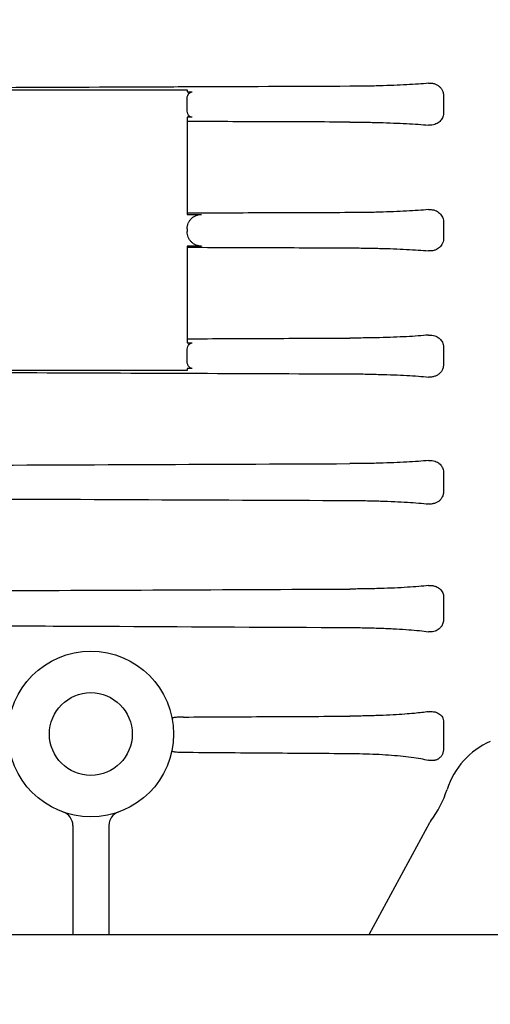
# Model space of a CAD drawing. Units: millimetres. Extents: x 30664 to 40707, y -409 to 6848.
# Drawn here: x 33293 to 33359, y 2927 to 3063 of the extents above; entities that cross this region are included whole.
import ezdxf

# ---------------------------------------------------------------- set-up
doc = ezdxf.new("R2010")
doc.units = ezdxf.units.MM
doc.layers.add('COTAS', color=7, linetype='Continuous')
doc.layers.add('Equipo', color=7, linetype='Continuous')
doc.styles.get("Standard").update_dxf_attribs({"font": 'verdana.ttf'})
doc.dimstyles.new('Diseño_PlanosFabricacion', dxfattribs={"dimtxt": 40, "dimasz": 45, "dimexe": 10, "dimexo": 10, "dimgap": 10, "dimtad": 1, "dimtih": 1, "dimtoh": 1, "dimdec": 0, "dimzin": 1, "dimdsep": 46, "dimtxsty": 'Standard', "dimcen": 15, "dimadec": 0, "dimazin": 0, "dimtp": 0.05, "dimtm": 0.05, "dimtfac": 1, "dimtdec": 0, "dimtofl": 0, "dimtmove": 0, "dimatfit": 3, "dimfxl": 1, "dimtolj": 1, "dimarcsym": 0})

# ---------------------------------------------------------------- blocks, each defined once
blk = doc.blocks.new('*D102')
at = {"layer": 'COTAS', "color": 0, "lineweight": -2}
for p, q in [((33313.05, 3197.64), (34848.83, 3197.64)), ((34838.83, 3152.64), (34838.83, 2377.61)), ((34838.83, 1595.28), (34838.83, 2316.03)), ((33913.05, 1550.28), (34848.83, 1550.28))]:
    blk.add_line(p, q, dxfattribs=at)
at = {"layer": 'COTAS', "color": 0}
for points in [[(34831.33, 3152.64), (34846.33, 3152.64), (34838.83, 3197.64)], [(34831.33, 1595.28), (34846.33, 1595.28), (34838.83, 1550.28)]]:
    blk.add_solid(points, dxfattribs=at)
at = {"layer": 'COTAS', "color": 0, "insert": (34838.83, 2346.82), "char_height": 40, "attachment_point": 5}
blk.add_mtext('\\A1;1647 mm', dxfattribs=at)
blk = doc.blocks.new('*D103')
at = {"layer": 'COTAS', "color": 0, "lineweight": -2}
for p, q in [((32292.05, 2796.88), (32292.05, 3350.86)), ((34461.55, 2268.68), (34461.55, 3350.86)), ((32337.05, 3340.86), (34416.55, 3340.86))]:
    blk.add_line(p, q, dxfattribs=at)
at = {"layer": 'COTAS', "color": 0}
for points in [[(32337.05, 3348.36), (32337.05, 3333.36), (32292.05, 3340.86)], [(34416.55, 3348.36), (34416.55, 3333.36), (34461.55, 3340.86)]]:
    blk.add_solid(points, dxfattribs=at)
at = {"layer": 'COTAS', "color": 0, "insert": (33376.8, 3371.69), "char_height": 40, "attachment_point": 5}
blk.add_mtext('\\A1;2170 mm', dxfattribs=at)

msp = doc.modelspace()

# ---------------------------------------------------------------- linework, layer by layer
at = {"layer": 'Equipo'}
for p, q in [((33288.3, 3053.71), (33316.42, 3053.71)), ((33316.42, 3053.71), (33316.42, 3053.42)), ((33316.42, 3053.42), (33317.12, 3053.42)), ((33316.42, 3050.95), (33316.42, 3052.3)), ((33352.05, 3052.75), (33352.05, 3050.61)), ((33316.42, 3049.89), (33316.42, 3036.4)), ((33317.12, 3049.89), (33316.42, 3049.89)), ((33316.42, 3036.4), (33318.42, 3036.4)), ((33352.05, 3035.21), (33352.05, 3033.17)), ((33316.42, 3034.39), (33316.42, 3034)), ((33318.42, 3031.99), (33316.42, 3031.99)), ((33316.42, 3031.99), (33316.42, 3018.54)), ((33316.42, 3018.54), (33317.12, 3018.54)), ((33316.42, 3016.13), (33316.42, 3017.48)), ((33352.05, 3017.81), (33352.05, 3015.67)), ((33316.42, 3014.71), (33288.3, 3014.71)), ((33317.12, 3015.01), (33316.42, 3015.01)), ((33316.42, 3015.01), (33316.42, 3014.71)), ((33352.05, 3000.44), (33352.05, 2998.05)), ((33352.05, 2983.16), (33352.05, 2980.3)), ((33352.05, 2965.85), (33352.05, 2962.35)), ((33341.71, 2936.38), (33350.13, 2951.92)), ((33350.28, 2952.15), (33350.29, 2952.16)), ((33300.55, 2951.49), (33300.55, 2936.38)), ((33305.55, 2951.49), (33305.55, 2936.38)), ((32404.6, 2936.38), (34201.5, 2936.38))]:
    msp.add_line(p, q, dxfattribs=at)
for radius in [11.5, 5.75]:
    msp.add_circle((33303.05, 2964.21), radius, dxfattribs=at)
for centre, radius, start, end in [((33363, 2953.14), 11, 114, 162.1464), ((33338.25, 2961.11), 15, 323.342, 342.1464), ((33298.55, 2951.49), 2, 0, 70.5288), ((33307.55, 2951.49), 2, 109.4712, 180)]:
    msp.add_arc(centre, radius, start, end, dxfattribs=at)
for points, start_tangent, end_tangent in [([(33349.95, 3054.62), (33348.54, 3054.5), (33346.92, 3054.4), (33345.12, 3054.32), (33343.18, 3054.25), (33341.13, 3054.21), (33339.02, 3054.19)], (-0.995285, -0.09699), (-0.999992, -0.003978)), ([(33349.95, 3054.62), (33350.48, 3054.61), (33350.93, 3054.49), (33351.3, 3054.28), (33351.6, 3054.01), (33351.84, 3053.67), (33352, 3053.22), (33352.05, 3052.75)], (0.995285, 0.09699), (0, -1)), ([(33316.42, 3054.1), (33311.51, 3054.08), (33288.3, 3053.99)], (-0.999992, -0.003973), (-0.999992, -0.003967)), ([(33339.02, 3054.19), (33316.42, 3054.1)], (-0.999992, -0.003978), (-0.999992, -0.003973)), ([(33316.42, 3052.3), (33316.45, 3052.72), (33316.58, 3053.07), (33316.83, 3053.33), (33317.12, 3053.42)], (0, 1), (1, 0)), ([(33317.12, 3049.89), (33316.84, 3049.96), (33316.59, 3050.2), (33316.46, 3050.55), (33316.42, 3050.95)], (-1, 0), (0, 1)), ([(33352.05, 3050.61), (33352.02, 3050.26), (33351.93, 3049.94), (33351.8, 3049.66), (33351.62, 3049.42), (33351.41, 3049.21), (33351.14, 3049.04), (33350.82, 3048.89), (33350.43, 3048.81), (33349.95, 3048.8)], (0, -1), (-0.995715, 0.092472)), ([(33339.02, 3049.22), (33327.74, 3049.26), (33316.42, 3049.3)], (-0.999993, 0.003815), (-0.999993, 0.003815)), ([(33339.02, 3049.22), (33341.11, 3049.2), (33343.15, 3049.16), (33345.09, 3049.09), (33346.89, 3049.01), (33348.53, 3048.91), (33349.95, 3048.8)], (0.999993, -0.003815), (0.995715, -0.092472)), ([(33339.02, 3036.64), (33327.74, 3036.6), (33316.42, 3036.56)], (-0.999993, -0.003817), (-0.999993, -0.003817)), ([(33349.95, 3037.06), (33348.52, 3036.95), (33346.89, 3036.85), (33345.09, 3036.77), (33343.15, 3036.7), (33341.11, 3036.66), (33339.02, 3036.64)], (-0.995711, -0.092522), (-0.999993, -0.003817)), ([(33349.95, 3037.06), (33350.45, 3037.05), (33350.87, 3036.95), (33351.21, 3036.78), (33351.49, 3036.56), (33351.72, 3036.31), (33351.89, 3035.99), (33352.02, 3035.61), (33352.05, 3035.21)], (0.995711, 0.092522), (0, -1)), ([(33316.46, 3034.78), (33316.57, 3035.16), (33316.76, 3035.5), (33317.01, 3035.81), (33317.31, 3036.06), (33317.66, 3036.24), (33318.03, 3036.36), (33318.42, 3036.4)], (0.194248, 0.980953), (1, 0)), ([(33316.42, 3034.39), (33316.43, 3034.59)], (0, 1), (0.098107, 0.995176)), ([(33318.42, 3031.99), (33318.03, 3032.03), (33317.66, 3032.14), (33317.31, 3032.33), (33317.01, 3032.58), (33316.76, 3032.88), (33316.57, 3033.23), (33316.46, 3033.61), (33316.42, 3034)], (-1, 0), (0, 1)), ([(33316.43, 3034.59), (33316.46, 3034.78)], (0.098107, 0.995176), (0.194248, 0.980953)), ([(33352.05, 3033.17), (33352.02, 3032.78), (33351.89, 3032.4), (33351.72, 3032.08), (33351.49, 3031.82), (33351.21, 3031.61), (33350.87, 3031.44), (33350.45, 3031.34), (33349.95, 3031.33)], (0, -1), (-0.99571, 0.092527)), ([(33316.42, 3031.83), (33327.74, 3031.79), (33339.02, 3031.74)], (0.999993, -0.003817), (0.999993, -0.003817)), ([(33339.02, 3031.74), (33341.11, 3031.72), (33343.15, 3031.68), (33345.09, 3031.62), (33346.89, 3031.54), (33348.53, 3031.44), (33349.95, 3031.33)], (0.999993, -0.003817), (0.99571, -0.092527)), ([(33316.42, 3019.12), (33327.74, 3019.17), (33339.02, 3019.21)], (0.999993, 0.003815), (0.999993, 0.003815)), ([(33349.95, 3019.63), (33348.52, 3019.51), (33346.89, 3019.41), (33345.09, 3019.33), (33343.15, 3019.27), (33341.11, 3019.23), (33339.02, 3019.21)], (-0.995715, -0.092472), (-0.999993, -0.003815)), ([(33349.95, 3019.63), (33350.43, 3019.62), (33350.82, 3019.53), (33351.14, 3019.39), (33351.41, 3019.21), (33351.62, 3019), (33351.8, 3018.77), (33351.93, 3018.48), (33352.02, 3018.16), (33352.05, 3017.81)], (0.995715, 0.092472), (0, -1)), ([(33316.42, 3017.48), (33316.46, 3017.88), (33316.59, 3018.22), (33316.84, 3018.46), (33317.12, 3018.54)], (0, 1), (1, 0)), ([(33317.12, 3015.01), (33316.83, 3015.09), (33316.58, 3015.35), (33316.45, 3015.71), (33316.42, 3016.13)], (-1, 0), (0, 1)), ([(33352.05, 3015.67), (33352, 3015.21), (33351.84, 3014.76), (33351.6, 3014.42), (33351.3, 3014.14), (33350.93, 3013.94), (33350.48, 3013.82), (33349.95, 3013.8)], (0, -1), (-0.995285, 0.09699)), ([(33288.3, 3014.44), (33311.51, 3014.35), (33316.42, 3014.33)], (0.999992, -0.003967), (0.999992, -0.003973)), ([(33316.42, 3014.33), (33339.02, 3014.24)], (0.999992, -0.003973), (0.999992, -0.003978)), ([(33339.02, 3014.24), (33341.14, 3014.22), (33343.19, 3014.17), (33345.14, 3014.11), (33346.93, 3014.02), (33348.55, 3013.92), (33349.95, 3013.8)], (0.999992, -0.003978), (0.995285, -0.09699)), ([(33279.08, 3001.53), (33309.22, 3001.65), (33339.02, 3001.77)], (0.999992, 0.003966), (0.999992, 0.003979)), ([(33349.95, 3002.21), (33348.54, 3002.09), (33346.92, 3001.98), (33345.12, 3001.9), (33343.18, 3001.83), (33341.13, 3001.79), (33339.02, 3001.77)], (-0.995285, -0.096993), (-0.999992, -0.003979)), ([(33349.95, 3002.21), (33350.46, 3002.2), (33350.86, 3002.1), (33351.18, 3001.96), (33351.44, 3001.78), (33351.65, 3001.58), (33351.81, 3001.35), (33351.94, 3001.09), (33352.02, 3000.78), (33352.05, 3000.44)], (0.995285, 0.096993), (0, -1)), ([(33248.04, 2997.04), (33278.85, 2996.91), (33309.18, 2996.78), (33339.02, 2996.65)], (0.999991, -0.004296), (0.99999, -0.004363)), ([(33352.05, 2998.05), (33352, 2997.55), (33351.8, 2997.06), (33351.55, 2996.72), (33351.24, 2996.46), (33350.87, 2996.28), (33350.44, 2996.17), (33349.95, 2996.17)], (0, -1), (-0.994156, 0.107954)), ([(33339.02, 2996.65), (33341.19, 2996.63), (33343.29, 2996.58), (33345.25, 2996.5), (33347.03, 2996.41), (33348.6, 2996.3), (33349.95, 2996.17)], (0.99999, -0.004363), (0.994156, -0.107954)), ([(33349.95, 2984.83), (33348.6, 2984.7), (33347.02, 2984.59), (33345.24, 2984.49), (33343.29, 2984.42), (33341.19, 2984.37), (33339.02, 2984.35)], (-0.994052, -0.108902), (-0.99999, -0.004395)), ([(33349.95, 2984.83), (33350.54, 2984.82), (33350.99, 2984.7), (33351.32, 2984.53), (33351.57, 2984.33), (33351.77, 2984.1), (33351.92, 2983.83), (33352.02, 2983.53), (33352.05, 2983.16)], (0.994052, 0.108902), (0, -1)), ([(33287.22, 2984.12), (33313.3, 2984.23), (33339.02, 2984.35)], (0.999991, 0.004353), (0.99999, 0.004395)), ([(33240.64, 2979.5), (33274.23, 2979.33), (33307.02, 2979.17), (33339.02, 2979)], (0.999988, -0.004974), (0.999986, -0.005198)), ([(33352.05, 2980.3), (33351.99, 2979.75), (33351.78, 2979.24), (33351.55, 2978.94), (33351.29, 2978.72), (33351.01, 2978.56), (33350.69, 2978.45), (33350.34, 2978.4), (33349.95, 2978.42)], (0, -1), (-0.991013, 0.133764)), ([(33339.02, 2979), (33341.32, 2978.97), (33343.51, 2978.91), (33345.48, 2978.81), (33347.22, 2978.7), (33348.7, 2978.57), (33349.95, 2978.42)], (0.999986, -0.005198), (0.991013, -0.133764)), ([(33349.95, 2967.31), (33349.04, 2967.19), (33347.98, 2967.08), (33346.66, 2966.97), (33345.04, 2966.86), (33343.16, 2966.78), (33341.09, 2966.72), (33339.02, 2966.69)], (-0.989851, -0.14211), (-0.999985, -0.005447)), ([(33349.95, 2967.31), (33350.45, 2967.33), (33350.86, 2967.27), (33351.2, 2967.15), (33351.47, 2966.99), (33351.7, 2966.79), (33351.88, 2966.55), (33352, 2966.25), (33352.05, 2965.85)], (0.989851, 0.14211), (0, -1)), ([(33314.48, 2966.46), (33314.41, 2966.42), (33314.37, 2966.35), (33314.37, 2966.25)], (-0.971785, -0.235868), (0.176976, -0.984215)), ([(33315.92, 2966.57), (33315.48, 2966.56), (33315.06, 2966.53), (33314.73, 2966.5), (33314.48, 2966.46)], (-0.999986, -0.005371), (-0.971785, -0.235868)), ([(33315.92, 2966.57), (33327.53, 2966.63), (33339.02, 2966.69)], (0.999986, 0.005372), (0.999985, 0.005447)), ([(33314.32, 2961.91), (33314.35, 2961.85), (33314.46, 2961.8), (33314.66, 2961.75), (33314.94, 2961.72), (33315.34, 2961.69), (33315.8, 2961.68)], (-0.200542, -0.979685), (0.999973, -0.007285)), ([(33315.8, 2961.68), (33327.5, 2961.59), (33339.02, 2961.51)], (0.999973, -0.007287), (0.999971, -0.007568)), ([(33339.02, 2961.51), (33340.82, 2961.48), (33342.66, 2961.41), (33344.41, 2961.31), (33346.07, 2961.17), (33347.56, 2961), (33348.86, 2960.8), (33349.95, 2960.57)], (0.999971, -0.007568), (0.972145, -0.234382)), ([(33352.05, 2962.35), (33352.05, 2962.21), (33352.04, 2962.06), (33352.02, 2961.9), (33351.98, 2961.73), (33351.92, 2961.52), (33351.83, 2961.33), (33351.74, 2961.17), (33351.64, 2961.04), (33351.54, 2960.93), (33351.44, 2960.84), (33351.33, 2960.76), (33351.22, 2960.7), (33351.1, 2960.64), (33350.97, 2960.59), (33350.83, 2960.56), (33350.68, 2960.53), (33350.52, 2960.51), (33350.35, 2960.52), (33350.16, 2960.53), (33349.95, 2960.57)], (0, -1), (-0.972145, 0.234382)), ([(33350.13, 2951.92), (33350.18, 2952), (33350.19, 2952.02)], (0.477643, 0.878554), (0.52749, 0.849561)), ([(33350.19, 2952.02), (33350.23, 2952.08), (33350.29, 2952.16)], (0.52749, 0.849561), (0.599401, 0.800449)), ([(33350.19, 2952.02), (33350.25, 2952.1), (33350.28, 2952.15)], (0.517649, 0.855593), (0.592994, 0.805207))]:
    msp.add_spline(points, degree=3, dxfattribs=dict(at, start_tangent=start_tangent, end_tangent=end_tangent))

# ---------------------------------------------------------------- dimensions: what is measured, and where the dimension line sits
at = {"layer": 'COTAS', "color": 7}
dim = msp.add_linear_dim(base=(34461.55420513, 3340.85802864), p1=(32292.05420513, 2786.88294193), p2=(34461.55420513, 2258.68294193), dimstyle='Diseño_PlanosFabricacion', override={"dimpost": ' mm'}, dxfattribs=at)
dim.commit()
dim.dimension.update_dxf_attribs({"geometry": '*D103', "text_midpoint": (33376.80420513, 3340.85802864), "dimtype": 160})
dim = msp.add_linear_dim(base=(34838.83, 1550.28), p1=(33303.05, 3197.64), p2=(33903.05, 1550.28), angle=90, dimstyle='Diseño_PlanosFabricacion', override={"dimpost": ' mm'}, dxfattribs=at)
dim.commit()
dim.dimension.update_dxf_attribs({"geometry": '*D102', "text_midpoint": (34838.83, 2346.82), "dimtype": 160})

doc.saveas('drawing.dxf')
